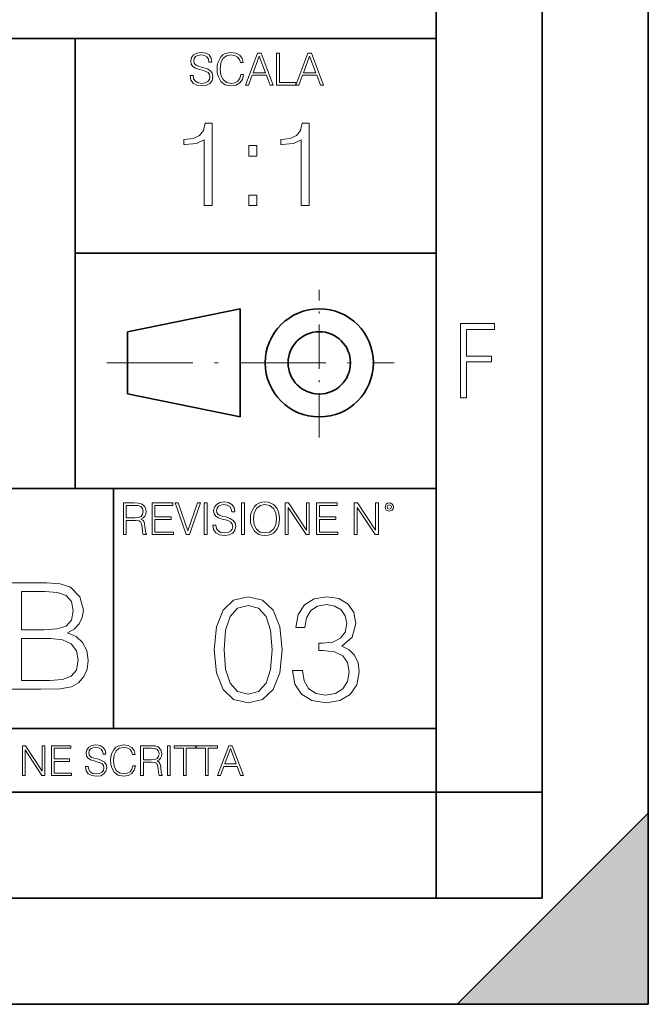
# Model space of a CAD drawing. Extents: x 0 to 420, y 0 to 297.
# Drawn here: x 390 to 420, y 0 to 46 of the extents above; entities that cross this region are included whole.
import ezdxf

# ---------------------------------------------------------------- set-up
doc = ezdxf.new("R2010")
doc.units = 0
doc.linetypes.add('DASHDOT', pattern=[18.5, 12, -3, 0.5, -3])

msp = doc.modelspace()

# ---------------------------------------------------------------- linework, layer by layer
at = {"color": 7, "lineweight": 35}
for p, q in [((420, 0), (420, 297)), ((420, 0), (420, 297)), ((415, 4.99976), (415, 292)), ((410, 9.99976), (410, 287)), ((234.999802, 45.500252), (410, 45.500252)), ((393, 24.300249), (393, 45.500252)), ((393, 35.384029), (410, 35.384029)), ((395.458008, 31.689131), (400.769989, 32.769131)), ((400.769989, 27.67433), (400.769989, 32.769131)), ((395.458008, 28.75433), (395.458008, 31.689131)), ((395.458008, 28.75433), (400.769989, 27.67433)), ((254.999802, 24.300249), (410, 24.300249)), ((394.799988, 24.300249), (394.799988, 13.00025)), ((234.999802, 13.00025), (410, 13.00025)), ((25.000401, 9.99976), (410, 9.99976)), ((234.999802, 10.00025), (410, 10.00025)), ((410, 9.99976), (415, 9.99976)), ((410, 4.99976), (410, 9.99976)), ((411, 0), (420, 9)), ((420, 0), (420, 9)), ((267.5, 4.99976), (415, 4.99976)), ((0, 0), (420, 0)), ((0, 0), (420, 0)), ((411, 0), (420, 0))]:
    msp.add_line(p, q, dxfattribs=at)
at = {"color": 7, "linetype": 'DASHDOT', "lineweight": 18, "ltscale": 0.173997}
msp.add_line((404.497986, 26.70113), (404.497986, 33.66103), dxfattribs=at)
at = {"color": 7, "linetype": 'DASHDOT', "lineweight": 18, "ltscale": 0.338425}
msp.add_line((394.484009, 30.221729), (408.020996, 30.221729), dxfattribs=at)
at = {"color": 7, "lineweight": 18}
for points in [[(398.408203, 43.764439), (398.408203, 43.754005), (398.443665, 43.545383), (398.552155, 43.393089), (398.727417, 43.301292), (398.967316, 43.267914), (399.18219, 43.29921), (399.34494, 43.384743), (399.447144, 43.520348), (399.484711, 43.701851), (399.455505, 43.862492), (399.369965, 43.98349), (399.223938, 44.0732), (399.013214, 44.142044), (398.837982, 44.185856), (398.723236, 44.223408), (398.646027, 44.275562), (398.600159, 44.346497), (398.585541, 44.442463), (398.606415, 44.561378), (398.673157, 44.651085), (398.781647, 44.705326), (398.929779, 44.726189), (399.084137, 44.703239), (399.200989, 44.638569), (399.271912, 44.534256), (399.299042, 44.392391), (399.440887, 44.392391), (399.403351, 44.584328), (399.303192, 44.728275), (399.146729, 44.817986), (398.936035, 44.849277), (398.729492, 44.817986), (398.575104, 44.736622), (398.477051, 44.60936), (398.443665, 44.446636), (398.468719, 44.288082), (398.543823, 44.177509), (398.671082, 44.098236), (398.85257, 44.039822), (398.994446, 44.004353), (399.150909, 43.954285), (399.259399, 43.893784), (399.321991, 43.808247), (399.342834, 43.687248), (399.31781, 43.564159), (399.244781, 43.47028), (399.12796, 43.409779), (398.969421, 43.391003), (398.789978, 43.416039), (398.658569, 43.489056), (398.577209, 43.605885), (398.550079, 43.764439)], [(400.796936, 43.799904), (400.755219, 43.626747), (400.661346, 43.497398), (400.521576, 43.418121), (400.342133, 43.391003), (400.125183, 43.434814), (399.962463, 43.564159), (399.858154, 43.776955), (399.822662, 44.064854), (399.858154, 44.348583), (399.960358, 44.555119), (400.121002, 44.682381), (400.337982, 44.726189), (400.509033, 44.701157), (400.644653, 44.630222), (400.738525, 44.517567), (400.782349, 44.371529), (400.917938, 44.371529), (400.867889, 44.567635), (400.748962, 44.717846), (400.56955, 44.813812), (400.337982, 44.849277), (400.066772, 44.795036), (399.954102, 44.730362), (399.858154, 44.640656), (399.726715, 44.394478), (399.691254, 44.23801), (399.680817, 44.062767), (399.691254, 43.883354), (399.726715, 43.726887), (399.856049, 43.476536), (400.062592, 43.320068), (400.333801, 43.267914), (400.57373, 43.305466), (400.757294, 43.407692), (400.878296, 43.574589), (400.932556, 43.799904)], [(401.020172, 43.309639), (401.164124, 43.309639), (401.335205, 43.768608), (402.011139, 43.768608), (402.180115, 43.309639), (402.324066, 43.309639), (401.754517, 44.809639), (401.589722, 44.809639)], [(401.381104, 43.891697), (401.671082, 44.663601), (401.963135, 43.891697)], [(402.482605, 43.309639), (403.390137, 43.309639), (403.390137, 43.432728), (402.6203, 43.432728), (402.6203, 44.809639), (402.482605, 44.809639)], [(403.390137, 43.309639), (403.534088, 43.309639), (403.705139, 43.768608), (404.381104, 43.768608), (404.550079, 43.309639), (404.694031, 43.309639), (404.124481, 44.809639), (403.959656, 44.809639)], [(403.751038, 43.891697), (404.041046, 44.663601), (404.333099, 43.891697)], [(399.079559, 37.6278), (399.446747, 37.6278), (399.446747, 41.516533), (399.124054, 41.516533), (399.040619, 41.166046), (398.857025, 40.926826), (398.551056, 40.787743), (398.139374, 40.748802), (398.117126, 40.748802), (398.117126, 40.509579), (398.172729, 40.509579), (398.717957, 40.55965), (399.079559, 40.726547)], [(403.647003, 37.6278), (404.014191, 37.6278), (404.014191, 41.516533), (403.691528, 41.516533), (403.608063, 41.166046), (403.424469, 40.926826), (403.1185, 40.787743), (402.706818, 40.748802), (402.68457, 40.748802), (402.68457, 40.509579), (402.740204, 40.509579), (403.2854, 40.55965), (403.647003, 40.726547)], [(401.182495, 39.964378), (401.549652, 39.964378), (401.549652, 40.459511), (401.182495, 40.459511)], [(401.182495, 37.6278), (401.549652, 37.6278), (401.549652, 38.122932), (401.182495, 38.122932)], [(411.14386, 28.569124), (411.43515, 28.569124), (411.43515, 30.265097), (412.619019, 30.265097), (412.619019, 30.532883), (411.43515, 30.532883), (411.43515, 31.79664), (412.75058, 31.79664), (412.75058, 32.069122), (411.14386, 32.069122)], [(399.48526, 22.581615), (399.48526, 22.571184), (399.520721, 22.362562), (399.629211, 22.210266), (399.804443, 22.118473), (400.044373, 22.085093), (400.259247, 22.116386), (400.421967, 22.201921), (400.5242, 22.337526), (400.561768, 22.51903), (400.532562, 22.679668), (400.447021, 22.800671), (400.300964, 22.890379), (400.090271, 22.959225), (399.915039, 23.003035), (399.800293, 23.040586), (399.723083, 23.092743), (399.677185, 23.163673), (399.662598, 23.259642), (399.683441, 23.378555), (399.750214, 23.468264), (399.858704, 23.522507), (400.006836, 23.543369), (400.161194, 23.52042), (400.278046, 23.455748), (400.348969, 23.351435), (400.376099, 23.209572), (400.517944, 23.209572), (400.480408, 23.401505), (400.380249, 23.545454), (400.223785, 23.635162), (400.013092, 23.666456), (399.806549, 23.635162), (399.652161, 23.553799), (399.554108, 23.42654), (399.520721, 23.263813), (399.545776, 23.105261), (399.62088, 22.99469), (399.748138, 22.915413), (399.929626, 22.856998), (400.071503, 22.821533), (400.227966, 22.771463), (400.336456, 22.710962), (400.399017, 22.625427), (400.419891, 22.504425), (400.394867, 22.381338), (400.321838, 22.287458), (400.205017, 22.226957), (400.046448, 22.208181), (399.867035, 22.233215), (399.735596, 22.306234), (399.654236, 22.423063), (399.627136, 22.581615)], [(401.252289, 22.875774), (401.262726, 22.698444), (401.300293, 22.544064), (401.437988, 22.295803), (401.654938, 22.139336), (401.788452, 22.099697), (401.93866, 22.085093), (402.086792, 22.099697), (402.220306, 22.139336), (402.339233, 22.204008), (402.439362, 22.295803), (402.518646, 22.408459), (402.577057, 22.544064), (402.612518, 22.698444), (402.627136, 22.875774), (402.614624, 23.051018), (402.577057, 23.205399), (402.518646, 23.341003), (402.439362, 23.455748), (402.339233, 23.545454), (402.220306, 23.610128), (402.086792, 23.651852), (401.93866, 23.666456), (401.788452, 23.651852), (401.654938, 23.610128), (401.538116, 23.545454), (401.437988, 23.455748), (401.300293, 23.205399), (401.262726, 23.048931)], [(395.266907, 22.126818), (395.404602, 22.126818), (395.404602, 22.798584), (395.842712, 22.798584), (395.990814, 22.783981), (396.080536, 22.733912), (396.126434, 22.635859), (396.149384, 22.479391), (396.166077, 22.281199), (396.178589, 22.187319), (396.199463, 22.126818), (396.351746, 22.126818), (396.351746, 22.14768), (396.320465, 22.195663), (396.303772, 22.285372), (396.284973, 22.510685), (396.270386, 22.637943), (396.243256, 22.735996), (396.189026, 22.809015), (396.097229, 22.859085), (396.199463, 22.913326), (396.276642, 22.992603), (396.32254, 23.099001), (396.339233, 23.228348), (396.291229, 23.428625), (396.15564, 23.566317), (395.980408, 23.618473), (395.767609, 23.626818), (395.266907, 23.626818)], [(395.404602, 22.921671), (395.404602, 23.503731), (395.794708, 23.503731), (395.957458, 23.495384), (396.084717, 23.451574), (396.166077, 23.355608), (396.197357, 23.224174), (396.172333, 23.084398), (396.10141, 22.990517), (395.978302, 22.936275), (395.80307, 22.921671)], [(396.616699, 22.126818), (397.624359, 22.126818), (397.624359, 22.249905), (396.754395, 22.249905), (396.754395, 22.836136), (397.526306, 22.836136), (397.526306, 22.959225), (396.754395, 22.959225), (396.754395, 23.503731), (397.599304, 23.503731), (397.599304, 23.626818), (396.616699, 23.626818)], [(398.231445, 22.126818), (398.379547, 22.126818), (398.899017, 23.626818), (398.759247, 23.626818), (398.306549, 22.302061), (397.853821, 23.626818), (397.709869, 23.626818)], [(399.07428, 22.126818), (399.211975, 22.126818), (399.211975, 23.626818), (399.07428, 23.626818)], [(400.832977, 22.126818), (400.970673, 22.126818), (400.970673, 23.626818), (400.832977, 23.626818)], [(401.394165, 22.875774), (401.433807, 23.155329), (401.544373, 23.366039), (401.717529, 23.497471), (401.93866, 23.543369), (402.161896, 23.497471), (402.332977, 23.366039), (402.445618, 23.157415), (402.48526, 22.875774), (402.445618, 22.592047), (402.332977, 22.383425), (402.161896, 22.251991), (401.93866, 22.208181), (401.715454, 22.251991), (401.544373, 22.383425), (401.431702, 22.592047)], [(402.89624, 22.126818), (403.033936, 22.126818), (403.033936, 23.414022), (403.87677, 22.126818), (404.029083, 22.126818), (404.029083, 23.626818), (403.891388, 23.626818), (403.891388, 22.339613), (403.048553, 23.626818), (402.89624, 23.626818)], [(404.36496, 22.126818), (405.37262, 22.126818), (405.37262, 22.249905), (404.502655, 22.249905), (404.502655, 22.836136), (405.274567, 22.836136), (405.274567, 22.959225), (404.502655, 22.959225), (404.502655, 23.503731), (405.347565, 23.503731), (405.347565, 23.626818), (404.36496, 23.626818)], [(406.148682, 22.126818), (406.286377, 22.126818), (406.286377, 23.414022), (407.129211, 22.126818), (407.281494, 22.126818), (407.281494, 23.626818), (407.143829, 23.626818), (407.143829, 22.339613), (406.300964, 23.626818), (406.148682, 23.626818)], [(407.596527, 23.428625), (407.611145, 23.351435), (407.652863, 23.288849), (407.792633, 23.232519), (407.932404, 23.288849), (407.974121, 23.351435), (407.990814, 23.428625), (407.974121, 23.503731), (407.932404, 23.568403), (407.867737, 23.610128), (407.792633, 23.626818), (407.715454, 23.610128), (407.652863, 23.568403)], [(407.692505, 23.430712), (407.72171, 23.501644), (407.792633, 23.532938), (407.861481, 23.501644), (407.892761, 23.430712), (407.863556, 23.359779), (407.792633, 23.330572), (407.719604, 23.357695)], [(390.002136, 14.852427), (391.385986, 14.852427), (392.283081, 14.866335), (392.8255, 14.963692), (393.152344, 15.151453), (393.402679, 15.436571), (393.555664, 15.784276), (393.611298, 16.201523), (393.541748, 16.667448), (393.347046, 17.049923), (393.041077, 17.328087), (392.637726, 17.494986), (392.950653, 17.668839), (393.187103, 17.919186), (393.326172, 18.218212), (393.381805, 18.572872), (393.221863, 19.205694), (392.776794, 19.650757), (392.290009, 19.810701), (391.657196, 19.852427), (390.002136, 19.852427)], [(391.573761, 19.442135), (392.157898, 19.40041), (392.575134, 19.261328), (392.8255, 18.983164), (392.908936, 18.545055), (392.818542, 18.093039), (392.568176, 17.821829), (392.137024, 17.682747), (391.532013, 17.647976), (390.46109, 17.647976), (390.46109, 19.442135)], [(399.551331, 16.707283), (399.65564, 15.622443), (399.961639, 14.836629), (400.462341, 14.36375), (401.143829, 14.203806), (401.81839, 14.356796), (402.326019, 14.836629), (402.632019, 15.615489), (402.743286, 16.700329), (402.632019, 17.778215), (402.326019, 18.564028), (401.81839, 19.036907), (401.143829, 19.203806), (400.462341, 19.043861), (399.961639, 18.570982), (399.65564, 17.785168)], [(403.237, 15.733708), (403.237, 15.7198), (403.341339, 15.080023), (403.654266, 14.607143), (404.14801, 14.308117), (404.815582, 14.203806), (405.462341, 14.308117), (405.956055, 14.593236), (406.269012, 15.052206), (406.38028, 15.657213), (406.324646, 16.088367), (406.164703, 16.443027), (405.907379, 16.707283), (405.552734, 16.881136), (406.053436, 17.305336), (406.227264, 17.945114), (406.129913, 18.459717), (405.858704, 18.8561), (405.420593, 19.113403), (404.850372, 19.203806), (404.252319, 19.099495), (403.800293, 18.821331), (403.508209, 18.362358), (403.390015, 17.757353), (403.821167, 17.757353), (403.897644, 18.20937), (404.099335, 18.550119), (404.412262, 18.758743), (404.843414, 18.835239), (405.225891, 18.765697), (405.524902, 18.58489), (405.719635, 18.299772), (405.789154, 17.945114), (405.712677, 17.534821), (405.497101, 17.249702), (405.135498, 17.068895), (404.648682, 17.013264), (404.474854, 17.020218), (404.474854, 16.665558), (404.683472, 16.672512), (405.218933, 16.609924), (405.60141, 16.422165), (405.830902, 16.10923), (405.907379, 15.671122), (405.830902, 15.205196), (405.615326, 14.857491), (405.260651, 14.641914), (404.787781, 14.572373), (404.335754, 14.648869), (403.994995, 14.878354), (403.779419, 15.239967), (403.7099, 15.733708)], [(400.024231, 16.707283), (400.086792, 17.625225), (400.295441, 18.27891), (400.643127, 18.661385), (401.143829, 18.793514), (401.637573, 18.661385), (401.992218, 18.27891), (402.200867, 17.625225), (402.270386, 16.707283), (402.200867, 15.775433), (401.992218, 15.128701), (401.637573, 14.739272), (401.143829, 14.614098), (400.643127, 14.739272), (400.295441, 15.128701), (400.086792, 15.782387)], [(390.46109, 15.262718), (390.46109, 17.237684), (391.844971, 17.237684), (392.401276, 17.168142), (392.811584, 16.980381), (393.054962, 16.660494), (393.138428, 16.222385), (393.054962, 15.749506), (392.811584, 15.457434), (392.401276, 15.304443), (391.810181, 15.262718)], [(390.509766, 10.781829), (390.638275, 10.781829), (390.638275, 11.98322), (391.424927, 10.781829), (391.567078, 10.781829), (391.567078, 12.181828), (391.438538, 12.181828), (391.438538, 10.980438), (390.651917, 12.181828), (390.509766, 12.181828)], [(391.880554, 10.781829), (392.821014, 10.781829), (392.821014, 10.89671), (392.009064, 10.89671), (392.009064, 11.443859), (392.729492, 11.443859), (392.729492, 11.558742), (392.009064, 11.558742), (392.009064, 12.066947), (392.797668, 12.066947), (392.797668, 12.181828), (391.880554, 12.181828)], [(393.477203, 11.206307), (393.477203, 11.196571), (393.510315, 11.001857), (393.611572, 10.859715), (393.775116, 10.77404), (393.999023, 10.742886), (394.199585, 10.772093), (394.351501, 10.851926), (394.446899, 10.978491), (394.481934, 11.147893), (394.454681, 11.297823), (394.374847, 11.410758), (394.238525, 11.494485), (394.04187, 11.558742), (393.878326, 11.599631), (393.77124, 11.63468), (393.699188, 11.683359), (393.656342, 11.749562), (393.6427, 11.83913), (393.66217, 11.950118), (393.724487, 12.033846), (393.825745, 12.084472), (393.963989, 12.103943), (394.108093, 12.082524), (394.217133, 12.022162), (394.283325, 11.924806), (394.308655, 11.792399), (394.44104, 11.792399), (394.406006, 11.971537), (394.312531, 12.10589), (394.166504, 12.189617), (393.969849, 12.218824), (393.777069, 12.189617), (393.632996, 12.113679), (393.541443, 11.994903), (393.510315, 11.843025), (393.533691, 11.695042), (393.60376, 11.591843), (393.722534, 11.517851), (393.891968, 11.463331), (394.024353, 11.430229), (394.17041, 11.383498), (394.271667, 11.32703), (394.330078, 11.247197), (394.349548, 11.134263), (394.326172, 11.019381), (394.257996, 10.931759), (394.148987, 10.875292), (394.000977, 10.857768), (393.833557, 10.881133), (393.710876, 10.949284), (393.634949, 11.058324), (393.609619, 11.206307)], [(395.706696, 11.239408), (395.667755, 11.077795), (395.580139, 10.957072), (395.449677, 10.88308), (395.282227, 10.857768), (395.079712, 10.898658), (394.927856, 11.019381), (394.830505, 11.21799), (394.797363, 11.486697), (394.830505, 11.751509), (394.925903, 11.944277), (395.075806, 12.063053), (395.27832, 12.103943), (395.437988, 12.080577), (395.564575, 12.014374), (395.652161, 11.909228), (395.693054, 11.772927), (395.819641, 11.772927), (395.772888, 11.955959), (395.661926, 12.096154), (395.494446, 12.185723), (395.27832, 12.218824), (395.025208, 12.168199), (394.920044, 12.107838), (394.830505, 12.02411), (394.707825, 11.794346), (394.674713, 11.64831), (394.664978, 11.48475), (394.674713, 11.317295), (394.707825, 11.171259), (394.828552, 10.937601), (395.021301, 10.791565), (395.274414, 10.742886), (395.498352, 10.777935), (395.669708, 10.873344), (395.782654, 11.029117), (395.833252, 11.239408)], [(396.080566, 10.781829), (396.209045, 10.781829), (396.209045, 11.408811), (396.617981, 11.408811), (396.756226, 11.395181), (396.839935, 11.348449), (396.882751, 11.256933), (396.904175, 11.110897), (396.919769, 10.925918), (396.931458, 10.838296), (396.950928, 10.781829), (397.093079, 10.781829), (397.093079, 10.8013), (397.063843, 10.846085), (397.048279, 10.929812), (397.030762, 11.140104), (397.01712, 11.258881), (396.991821, 11.350396), (396.941193, 11.418547), (396.85553, 11.465278), (396.950928, 11.515904), (397.022949, 11.589895), (397.065796, 11.6892), (397.08136, 11.809923), (397.036591, 11.99685), (396.910034, 12.125361), (396.74646, 12.17404), (396.547852, 12.181828), (396.080566, 12.181828)], [(396.209045, 11.523693), (396.209045, 12.066947), (396.573181, 12.066947), (396.725037, 12.059158), (396.843811, 12.018269), (396.919769, 11.928699), (396.948975, 11.806029), (396.925598, 11.67557), (396.859406, 11.587949), (396.744507, 11.537323), (396.580963, 11.523693)], [(397.350098, 10.781829), (397.478607, 10.781829), (397.478607, 12.181828), (397.350098, 12.181828)], [(398.099731, 10.781829), (398.228271, 10.781829), (398.228271, 12.066947), (398.664429, 12.066947), (398.664429, 12.181828), (397.663574, 12.181828), (397.663574, 12.066947), (398.099731, 12.066947)], [(399.13562, 10.781829), (399.26416, 10.781829), (399.26416, 12.066947), (399.700317, 12.066947), (399.700317, 12.181828), (398.699463, 12.181828), (398.699463, 12.066947), (399.13562, 12.066947)], [(399.708099, 10.781829), (399.842468, 10.781829), (400.002136, 11.210201), (400.632996, 11.210201), (400.79071, 10.781829), (400.925049, 10.781829), (400.393494, 12.181828), (400.239685, 12.181828)], [(400.044952, 11.325084), (400.315613, 12.045528), (400.588196, 11.325084)]]:
    msp.add_lwpolyline(points, close=True, dxfattribs=at)
at = {"color": 7, "lineweight": 35}
for radius in [2.548, 1.468]:
    msp.add_circle((404.497986, 30.221729), radius, dxfattribs=at)
at = {"color": 7, "lineweight": 5}
msp.add_solid([(420, 0), (411, 0), (420, 9)], dxfattribs=at)

doc.saveas('drawing.dxf')
